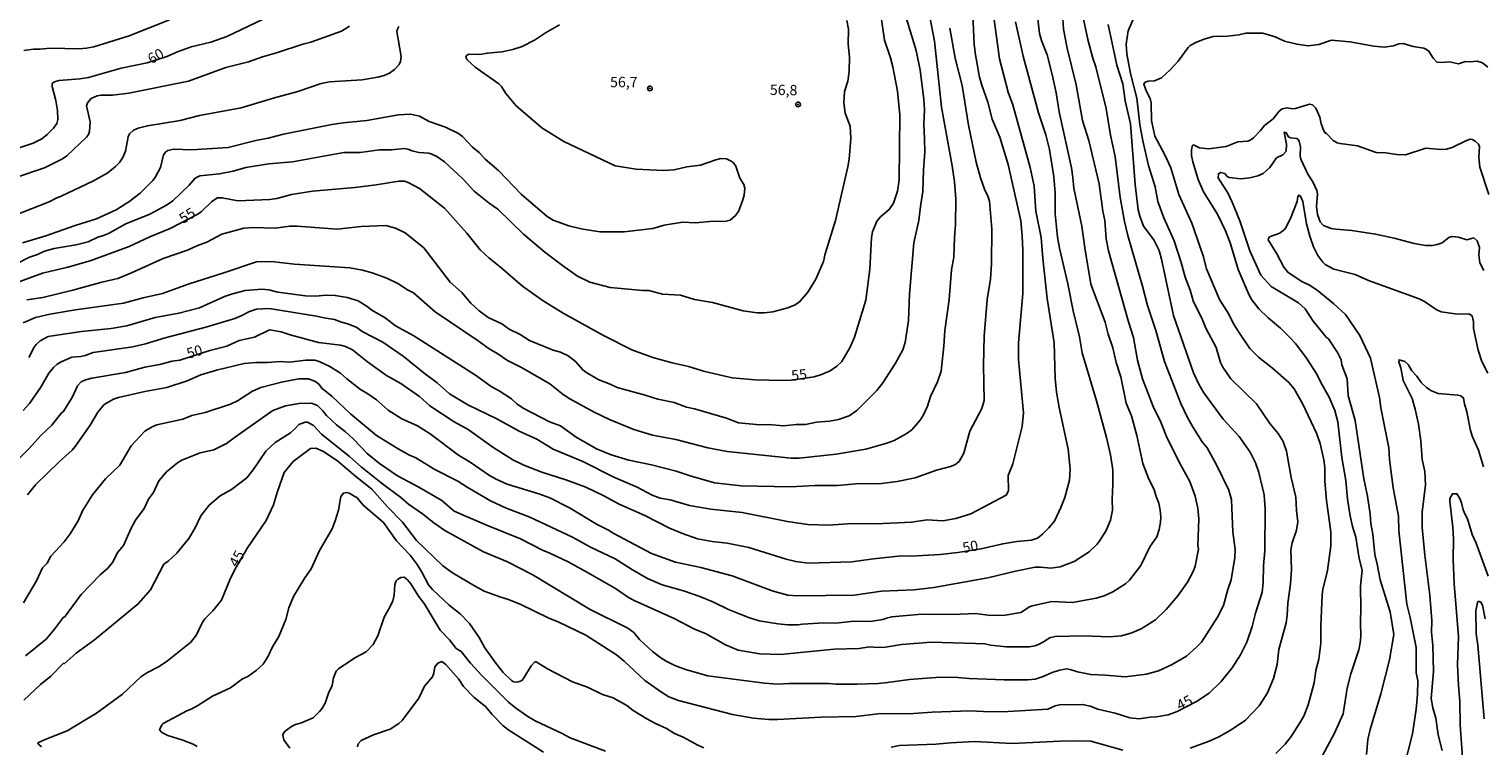
# Model space of a CAD drawing. Units: millimetres. Extents: x 183135 to 185549, y 1663196 to 1665974.
# Drawn here: x 183694 to 184044, y 1665565 to 1665738 of the extents above; entities that cross this region are included whole.
import ezdxf
from ezdxf.enums import TextEntityAlignment as Align

# ---------------------------------------------------------------- set-up
doc = ezdxf.new("R2010")
doc.units = ezdxf.units.MM
for name, color, linetype in [('IMAGEM', 7, 'Continuous'), ('V-CURVA_DE_NIVEL', 4, 'Continuous'), ('V-CURVA_MESTRA', 1, 'Continuous'), ('V-PONTO_DE_APARELHO', 140, 'Continuous'), ('V-TEXTO_DE_ALTIMETRIA', 2, 'Continuous')]:
    doc.layers.add(name, color=color, linetype=linetype)
picture_1 = doc.add_image_def('image1.jpg', size_in_pixel=(4022, 4628))

# ---------------------------------------------------------------- blocks, each defined once
blk = doc.blocks.new('805')
at = {"color": 0, "linetype": 'ByBlock', "lineweight": -2}
for radius in [0.562, 0.0806]:
    blk.add_circle((0, 0), radius, dxfattribs=at)

msp = doc.modelspace()

# ---------------------------------------------------------------- linework, layer by layer
at = {"layer": 'V-CURVA_DE_NIVEL'}
for points in [[(183941.78, 1665750.51), (183942.54, 1665737.58), (183943.48, 1665732.96), (183945.64, 1665724.21), (183947.11, 1665715.63), (183948.65, 1665710.76), (183951.17, 1665700.39), (183952.07, 1665693.81), (183952.54, 1665691.51), (183952.86, 1665687.15), (183953.43, 1665684.2), (183953.43, 1665684.2), (183958.19, 1665667.13), (183959.45, 1665663.41), (183960.39, 1665657.95), (183961.59, 1665653.42), (183964.15, 1665646.8), (183965.99, 1665643.04), (183967.35, 1665639.59), (183970.32, 1665633.57), (183972.97, 1665628.74), (183974.29, 1665625.24), (183974.89, 1665622.34), (183975.16, 1665619.73), (183974.93, 1665613.28), (183975.04, 1665612.47), (183974.23, 1665608.33), (183973.86, 1665607.26), (183972.41, 1665604.49), (183970.08, 1665601.2), (183967.25, 1665597.95), (183964.71, 1665595.45), (183961.23, 1665593.3), (183959.01, 1665592.29), (183956.53, 1665591.61), (183953.54, 1665591.4), (183947.48, 1665591.61), (183940.61, 1665591.48), (183939.24, 1665591.14), (183937.92, 1665590.22), (183936.55, 1665589.52), (183935.7, 1665589.18), (183934.33, 1665588.92), (183928.86, 1665588.96), (183925.02, 1665589.35), (183923.61, 1665589.65), (183921.43, 1665589.78), (183910.72, 1665590.07), (183903.59, 1665589.52), (183899.74, 1665588.88), (183897.82, 1665588.79), (183895.9, 1665588.92), (183893.43, 1665588.58), (183887.36, 1665588.37), (183874.47, 1665587.13), (183869.52, 1665587.3), (183864.31, 1665588.15), (183861.19, 1665589.45), (183856.42, 1665592.15), (183853.8, 1665593.17), (183848.83, 1665595.8), (183839.24, 1665600.07), (183837.87, 1665600.83), (183834.72, 1665603.03), (183827.97, 1665606.88), (183823.34, 1665609.37), (183818.92, 1665611.53), (183817.17, 1665612.19), (183811.92, 1665614.97), (183803.55, 1665618.3), (183795.91, 1665621.63), (183792.96, 1665624.17), (183787.45, 1665627.41), (183782.31, 1665630.08), (183777.95, 1665633.09), (183774.96, 1665635.44), (183771.69, 1665638.92), (183769.79, 1665640.72), (183767.6, 1665642.36), (183765.2, 1665644.62), (183764.33, 1665645.73), (183762.99, 1665646.99), (183761.62, 1665647.59), (183758.59, 1665647.54), (183755.3, 1665646.95), (183752.27, 1665645.84), (183743.26, 1665639.52), (183741.13, 1665637.87), (183738.09, 1665636.32), (183734.81, 1665635.65), (183730.41, 1665633.88), (183729.34, 1665633.22), (183726.71, 1665631.04), (183724.83, 1665628.87), (183723.59, 1665626.09), (183722.31, 1665624.47), (183721.29, 1665622.25), (183719.24, 1665619.43), (183718.15, 1665617.49), (183716.31, 1665613.37), (183714.99, 1665611.75), (183713.67, 1665609.27), (183712.6, 1665607.9), (183710.7, 1665606.26), (183706.18, 1665601.52), (183702.1, 1665596.07), (183701.88, 1665596.08), (183699.73, 1665593.17), (183697.7, 1665590.82), (183692.77, 1665586.81)], [(183692.15, 1665645.86), (183693.69, 1665647.5), (183696.46, 1665651.41), (183698.34, 1665654.83), (183699.45, 1665656.13), (183700.39, 1665656.94), (183701.33, 1665657.54), (183703.89, 1665658.69), (183706.03, 1665658.82), (183707.14, 1665659.03), (183709.06, 1665659.78), (183718.54, 1665661.16), (183721.66, 1665661.89), (183726.35, 1665663.34), (183736.17, 1665665.88), (183743.13, 1665667.98), (183744.8, 1665668.64), (183746.63, 1665669.64), (183748.38, 1665670.24), (183751.42, 1665670.39), (183762.82, 1665668.55), (183764.52, 1665668.12), (183767.09, 1665667.74), (183768.84, 1665667.06), (183770.33, 1665666.69), (183772.46, 1665665.82), (183773.81, 1665664.84), (183778.74, 1665662.23), (183783.65, 1665658.92), (183788.66, 1665654.78), (183791.8, 1665652.48), (183794.77, 1665649.87), (183799.23, 1665647.2), (183806.2, 1665643.85), (183811.53, 1665640.88), (183815.8, 1665638.9), (183819.75, 1665636.53), (183826.9, 1665633.56), (183834.38, 1665629.78), (183839.97, 1665627.37), (183843.6, 1665625.49), (183845.52, 1665624.74), (183847.87, 1665624.3), (183852.56, 1665622.99), (183857.73, 1665622.05), (183865.2, 1665621.29), (183876.13, 1665619.11), (183881.04, 1665618.38), (183886.08, 1665618.21), (183891.72, 1665618.6), (183897.48, 1665618.55), (183905.98, 1665618.94), (183909.78, 1665619.49), (183913.54, 1665619.28), (183916.7, 1665619.83), (183920.24, 1665620.97), (183928.78, 1665625.47), (183929.37, 1665626.52), (183929.29, 1665630.15), (183930.42, 1665633.01), (183932.34, 1665640.65), (183932.62, 1665641.98), (183932.94, 1665645.26), (183931.72, 1665658.07), (183931.74, 1665662.13), (183932.75, 1665673.96), (183932.77, 1665684.37), (183932.62, 1665687.88), (183932.28, 1665691.42), (183929.22, 1665705.04), (183927.22, 1665711.62), (183925.38, 1665715.93), (183924.34, 1665720.03), (183924.34, 1665720.03), (183922.9, 1665724.08), (183922.37, 1665726), (183921.37, 1665731.43), (183921.05, 1665733.86), (183920.45, 1665748.25)], [(183935.88, 1665744.24), (183936.8, 1665736.51), (183937.27, 1665734.84), (183938.62, 1665731.38), (183939.88, 1665726.69), (183940.84, 1665722.25), (183941.54, 1665717.66), (183944.47, 1665704.23), (183944.85, 1665701.88), (183945.04, 1665699.32), (183947.01, 1665690.16), (183947.69, 1665684.93), (183949.12, 1665676.18), (183952.58, 1665667.06), (183952.58, 1665667.06), (183953.3, 1665664.18), (183954.46, 1665660.93), (183955.29, 1665657.39), (183956.34, 1665653.93), (183957.66, 1665647.61), (183958.92, 1665644.5), (183960.2, 1665639.8), (183961.67, 1665633.05), (183963.1, 1665629.3), (183964.34, 1665626.99), (183964.85, 1665625.11), (183965.49, 1665623.49), (183965.86, 1665621.87), (183965.99, 1665620.2), (183965.9, 1665618.92), (183965.58, 1665617.21), (183965, 1665615.46), (183963.38, 1665612.98), (183961.16, 1665608.54), (183958.47, 1665605), (183957.49, 1665604.14), (183954.48, 1665602.16), (183952.35, 1665601.26), (183950.43, 1665600.66), (183944.75, 1665599.6), (183939.75, 1665599.85), (183935.01, 1665598.81), (183934.37, 1665598.55), (183932.28, 1665597.18), (183928.52, 1665596.61), (183924.98, 1665596.52), (183921.39, 1665596.99), (183916.01, 1665596.74), (183908.41, 1665596.78), (183901.24, 1665596.18), (183899.96, 1665595.88), (183899.1, 1665595.5), (183896.63, 1665595.16), (183894.92, 1665595.03), (183892.14, 1665595.16), (183887.75, 1665594.69), (183884.93, 1665594.77), (183879.76, 1665594.43), (183878.65, 1665594.22), (183876.22, 1665594.26), (183873.78, 1665594.51), (183869.3, 1665595.24), (183867.04, 1665595.9), (183864.78, 1665596.78), (183861.92, 1665597.97), (183858.2, 1665599.79), (183855.04, 1665601.05), (183851.11, 1665602.41), (183845.95, 1665603.84), (183842.49, 1665605.4), (183838.81, 1665607.49), (183834.63, 1665610.14), (183828.7, 1665612.92), (183824.43, 1665615.31), (183814.13, 1665620.18), (183808.24, 1665622.44), (183804.7, 1665624.08), (183799.04, 1665627.35), (183796.84, 1665628.8), (183791.29, 1665631.66), (183786.7, 1665634.44), (183785.19, 1665635.08), (183782.43, 1665636.61), (183777.22, 1665639.84), (183770.97, 1665645.03), (183766.53, 1665649.17), (183764.03, 1665651.19), (183763.43, 1665652.05), (183762.54, 1665652.8), (183760.89, 1665653.42), (183758.55, 1665653.42), (183754.36, 1665652.63), (183749.41, 1665651.39), (183747.4, 1665650.45), (183743.77, 1665648.14), (183742.06, 1665647.37), (183735.96, 1665645.32), (183732.8, 1665644.6), (183730.62, 1665643.7), (183724.35, 1665642.36), (183723.24, 1665641.91), (183721.44, 1665640.82), (183718.21, 1665637.32), (183715.44, 1665632.63), (183711.98, 1665629.36), (183708.86, 1665625.5), (183706.43, 1665621.7), (183705.39, 1665619.26), (183703.53, 1665616.14), (183702.05, 1665614.22), (183698.85, 1665610.76), (183697.96, 1665609.05), (183696.87, 1665607.94), (183695.39, 1665604.87), (183692.23, 1665599.58)], [(183782.6, 1665738.24), (183782.17, 1665737.45), (183782.11, 1665737.02), (183783.16, 1665730.96), (183783.03, 1665729.76), (183782.71, 1665729.08), (183781.54, 1665727.86), (183780.32, 1665727), (183779.04, 1665726.43), (183777.55, 1665726.04), (183773.75, 1665725.42), (183765.93, 1665724.89), (183763.93, 1665724.51), (183758.33, 1665722.54), (183752.65, 1665721.05), (183744.63, 1665718.64), (183734.64, 1665716.8), (183729.94, 1665715.56), (183722.08, 1665714.35), (183719.9, 1665713.79), (183718.75, 1665713.3), (183717.79, 1665712.38), (183717.47, 1665711.7), (183716.83, 1665708.24), (183716.19, 1665706.71), (183715.35, 1665705.51), (183714.4, 1665704.52), (183712.56, 1665703.01), (183708.93, 1665701), (183701.33, 1665697.37), (183699.97, 1665696.86), (183698.43, 1665696.01), (183683.83, 1665690.37)], [(183890.39, 1665739.67), (183890.8, 1665737.58), (183890.71, 1665733.95), (183891.09, 1665730.87), (183891.01, 1665727.41), (183890.65, 1665725.06), (183890.65, 1665725.06), (183889.9, 1665722.55), (183889.69, 1665719.86), (183890.01, 1665717.4), (183891.25, 1665714.26), (183891.37, 1665711.23), (183890.95, 1665706.28), (183890.65, 1665704.44), (183887.72, 1665691.51), (183885.24, 1665683.48), (183884.8, 1665681.64), (183882.96, 1665677.42), (183881.08, 1665674.26), (183879.04, 1665671.95), (183878.01, 1665671.24), (183876.22, 1665670.49), (183872.63, 1665669.53), (183870.63, 1665669.3), (183868.83, 1665669.3), (183865.5, 1665669.79), (183858.12, 1665671.78), (183853.76, 1665672.52), (183850.39, 1665673.57), (183846.03, 1665673.85), (183842.79, 1665674.7), (183841.29, 1665674.68), (183833.48, 1665675.45), (183828.57, 1665676.66), (183825.64, 1665678.12), (183821.97, 1665680.68), (183817.74, 1665683.92), (183812.62, 1665688.28), (183806.39, 1665694.24), (183804.36, 1665695.68), (183800.73, 1665698.63), (183798.04, 1665701.58), (183793.6, 1665705.66), (183791.72, 1665706.94), (183790.55, 1665707.49), (183789.8, 1665707.7), (183787.45, 1665707.9), (183785.83, 1665708.26), (183784.76, 1665708.69), (183783.86, 1665708.84), (183780.83, 1665708.52), (183777.97, 1665708.52), (183773.32, 1665707.92), (183769.35, 1665707.86), (183756.97, 1665705.66), (183751.33, 1665705.14), (183745.74, 1665704.25), (183742.71, 1665703.41), (183739.42, 1665702.75), (183734.72, 1665702.32), (183733.59, 1665701.71), (183732.14, 1665700.04), (183728.23, 1665696.3), (183726.65, 1665695.24), (183722.68, 1665693.06), (183716.87, 1665690.75), (183712.69, 1665688.38), (183711.54, 1665687.89), (183710.13, 1665687.55), (183707.82, 1665686.42), (183704.96, 1665685.69), (183699.62, 1665684.8), (183697.28, 1665684.18), (183695.61, 1665683.32), (183693.73, 1665682.68), (183690.27, 1665680.95)], [(183690.44, 1665701.86), (183697.32, 1665704.2), (183701.67, 1665706.4), (183702.7, 1665707.09), (183707.39, 1665711.61), (183707.9, 1665712.26), (183708.14, 1665712.98), (183708.29, 1665715.24), (183707.41, 1665719.13), (183707.65, 1665719.81), (183708.52, 1665720.86), (183710, 1665721.5), (183710.98, 1665721.71), (183713.71, 1665721.71), (183717.64, 1665722.18), (183731.99, 1665725.08), (183740.95, 1665728.33), (183746.38, 1665729.74), (183749.79, 1665730.95), (183753.17, 1665731.89), (183759.48, 1665733.96), (183761.41, 1665734.43), (183768.84, 1665737.12), (183770.76, 1665738.3)], [(183692.02, 1665686.14), (183697.61, 1665687.85), (183704.66, 1665690.33), (183709.83, 1665691.95), (183714.57, 1665694.13), (183717.6, 1665696.05), (183720.33, 1665698.14), (183723.42, 1665701.19), (183724.04, 1665702.01), (183725.22, 1665704.31), (183725.94, 1665707.35), (183726.5, 1665708.05), (183727.03, 1665708.37), (183728.44, 1665708.73), (183732.71, 1665708.54), (183741.55, 1665709.07), (183748.21, 1665710.78), (183751.16, 1665711.31), (183754.87, 1665712.32), (183766.44, 1665714.6), (183769.18, 1665715.05), (183774.86, 1665715.58), (183782.5, 1665716.95), (183785.44, 1665717.14), (183787.54, 1665716.67), (183789.93, 1665715.37), (183793.86, 1665713.98), (183796.93, 1665712.49), (183797.91, 1665711.72), (183800.3, 1665709.2), (183802.01, 1665707.79), (183803.4, 1665706.27), (183806.64, 1665703.5), (183812.08, 1665697.91), (183818.3, 1665692.53), (183819.73, 1665691.61), (183823.49, 1665690.24), (183826.52, 1665689.52), (183831, 1665688.79), (183836.85, 1665688.79), (183843.73, 1665689.64), (183846.44, 1665690.41), (183850.86, 1665691.14), (183853.97, 1665690.97), (183857.43, 1665691.27), (183861.36, 1665691.39), (183862.32, 1665691.65), (183863.66, 1665692.74), (183864.32, 1665693.68), (183865.35, 1665696.24), (183865.71, 1665697.65), (183865.84, 1665699.32), (183865.63, 1665700.22), (183864.66, 1665701.75), (183863.75, 1665704.57), (183863.06, 1665705.47), (183862.58, 1665705.83), (183861.49, 1665706.34), (183860.08, 1665706.42), (183858.93, 1665706.17), (183855.17, 1665704.84), (183851.88, 1665704.42), (183848.85, 1665703.73), (183846.29, 1665703.56), (183839.76, 1665703.86), (183839.76, 1665703.86), (183834.65, 1665704.66), (183822.29, 1665710.57), (183817.04, 1665713.81), (183810.78, 1665719.19), (183808.35, 1665722.1), (183807.3, 1665723.74), (183806.64, 1665724.44), (183800.96, 1665728.44), (183799.04, 1665730.19), (183798.76, 1665730.87), (183798.89, 1665731.23), (183799.45, 1665731.53), (183802.1, 1665731.49), (183803.93, 1665731.81), (183807.43, 1665732.08), (183810, 1665732.64), (183812.26, 1665733.37), (183815.22, 1665734.95), (183817.93, 1665736.72), (183821.27, 1665738.62)], [(183692.19, 1665666.93), (183695.16, 1665668.17), (183698.6, 1665668.98), (183704.79, 1665670.07), (183716.36, 1665671.63), (183721.06, 1665672.91), (183725.75, 1665673.97), (183732.12, 1665676.28), (183740.27, 1665678.84), (183748.38, 1665681.6), (183751.84, 1665681.66), (183757.52, 1665681.02), (183770.8, 1665680.12), (183773.87, 1665679.55), (183776.22, 1665678.93), (183779.72, 1665677.65), (183782.33, 1665676.41), (183784.67, 1665674.87), (183786.13, 1665674.12), (183791.34, 1665669.6), (183801.71, 1665662.62), (183804.31, 1665660.65), (183806.45, 1665659.48), (183808.78, 1665657.86), (183812.13, 1665656.19), (183818.92, 1665652.26), (183822.12, 1665649.64), (183823.74, 1665648.61), (183829.59, 1665645.41), (183833.31, 1665643.66), (183839.2, 1665641.23), (183843.64, 1665639.9), (183849.23, 1665638.88), (183856.96, 1665636.83), (183861.62, 1665635.97), (183877.03, 1665634.39), (183878.99, 1665634.39), (183887.87, 1665635.33), (183895.01, 1665636.49), (183900.09, 1665637.98), (183901.84, 1665638.64), (183904.72, 1665640.22), (183906.11, 1665641.18), (183908.09, 1665643.53), (183908.86, 1665644.75), (183909.86, 1665646.84), (183910.56, 1665649.19), (183912.23, 1665652.69), (183913.15, 1665655.26), (183913.81, 1665661.32), (183913.98, 1665665.03), (183915.03, 1665672.5), (183915.6, 1665679.64), (183916.16, 1665682.75), (183916.31, 1665687.41), (183916.58, 1665690.57), (183916.65, 1665696.63), (183916.35, 1665700.81), (183915.8, 1665704.7), (183913.23, 1665718.83), (183911.53, 1665734.71), (183910.39, 1665740.52)], [(183727.42, 1665739.83), (183717.68, 1665735.99), (183709.23, 1665733.32), (183707.44, 1665732.98), (183705.64, 1665732.85), (183698.73, 1665733), (183696.17, 1665732.73), (183694.63, 1665732.73), (183692.32, 1665732.47)], [(183692.37, 1665576.09), (183696.36, 1665579.91), (183698.87, 1665581.94), (183701.93, 1665584.99), (183702.06, 1665584.89), (183704.96, 1665587.45), (183709.32, 1665590.61), (183719.9, 1665599.27), (183722.83, 1665602.7), (183726.03, 1665608.84), (183727.08, 1665609.56), (183729.17, 1665611.49), (183732.05, 1665614.99), (183733.61, 1665617.6), (183734.91, 1665620.46), (183736.98, 1665623.02), (183739.61, 1665625.28), (183742.32, 1665626.79), (183746.03, 1665629.65), (183747.55, 1665631.56), (183750.6, 1665636), (183752.84, 1665638.09), (183756.49, 1665640.46), (183757.65, 1665641.46), (183758.5, 1665642.44), (183760.08, 1665643), (183760.59, 1665642.98), (183762.09, 1665642.25), (183763.99, 1665640.1), (183763.99, 1665640.1), (183770.71, 1665634.78), (183773.53, 1665632.24), (183778.35, 1665628.4), (183783.12, 1665624.9), (183784.91, 1665623.25), (183788.26, 1665620.97), (183790.99, 1665618.81), (183793.71, 1665616.93), (183802.95, 1665611.85), (183808.76, 1665609.37), (183814.73, 1665606.34), (183828.63, 1665597.91), (183837.71, 1665593.49), (183839.13, 1665592.44), (183840.5, 1665590.76), (183843.68, 1665587.83), (183845.65, 1665586.32), (183846.93, 1665585.55), (183849.06, 1665584.48), (183851.63, 1665583.5), (183856.96, 1665581.96), (183870.58, 1665580.21), (183873.78, 1665579.98), (183876.47, 1665580.13), (183886.08, 1665580.13), (183887.83, 1665579.98), (183892.83, 1665579.96), (183897.95, 1665580.17), (183900.21, 1665580.34), (183905.55, 1665581.11), (183912.9, 1665581.66), (183917.12, 1665581.58), (183919.9, 1665581.32), (183928.31, 1665580.98), (183933.99, 1665580.98), (183935.74, 1665581.19), (183937.7, 1665581.83), (183939.83, 1665582.82), (183941.59, 1665583.37), (183943.34, 1665583.67), (183944.45, 1665583.46), (183945.94, 1665582.92), (183949.15, 1665582.3), (183952.69, 1665582.18), (183957.43, 1665581.75), (183962.59, 1665582.39), (183965.46, 1665583.2), (183968.53, 1665584.59), (183972.16, 1665586.72), (183974.7, 1665588.92), (183975.81, 1665590.08), (183979.63, 1665596.12), (183981.08, 1665598.9), (183982.12, 1665602.74), (183982.96, 1665605.09), (183983.79, 1665610.42), (183983.88, 1665612.34), (183983.36, 1665616.61), (183983, 1665624.3), (183982.34, 1665626.65), (183979.41, 1665632.71), (183977.15, 1665636.81), (183975.95, 1665638.3), (183973.78, 1665641.76), (183972.45, 1665644.13), (183970.83, 1665647.53), (183966.88, 1665657.6), (183964.79, 1665665.08), (183962.8, 1665671.05), (183961.63, 1665675.75), (183958.02, 1665687.92), (183957.23, 1665691.33), (183956.25, 1665697.1), (183955.01, 1665706.92), (183953.88, 1665712.04), (183952.86, 1665718.45), (183950.38, 1665728.48), (183949.63, 1665730.62), (183948.44, 1665735.1), (183947.41, 1665740.01)], [(183904.52, 1665740.86), (183907.11, 1665732.45), (183908.09, 1665727.71), (183908.09, 1665727.71), (183908.94, 1665720.71), (183909.11, 1665718.15), (183908.92, 1665714.73), (183909.16, 1665711.19), (183909.18, 1665707.94), (183908.84, 1665703.76), (183908.73, 1665698.51), (183908.13, 1665694.88), (183907.77, 1665691.51), (183906.55, 1665686.13), (183905.5, 1665673.79), (183905.25, 1665667.51), (183904.48, 1665662.17), (183903.88, 1665660.42), (183902.17, 1665657.18), (183899.06, 1665652.48), (183897.61, 1665650.6), (183892.87, 1665645.79), (183890.99, 1665644.56), (183888.39, 1665643.66), (183886.25, 1665643.23), (183883.14, 1665642.98), (183880.45, 1665642.44), (183878.23, 1665642.46), (183875.28, 1665642.16), (183871.48, 1665642.42), (183869.52, 1665642.38), (183864.35, 1665642.85), (183861.45, 1665643.96), (183853.76, 1665646.22), (183851.84, 1665646.65), (183848.89, 1665647.72), (183844.92, 1665648.53), (183841.85, 1665649.51), (183835.14, 1665651.32), (183833.48, 1665652.16), (183830.58, 1665653.31), (183827.59, 1665655.08), (183826.88, 1665655.57), (183825.13, 1665657.65), (183823.38, 1665658.94), (183821.5, 1665659.84), (183819.77, 1665660.37), (183814.05, 1665662.64), (183811.83, 1665664.09), (183809.18, 1665665.43), (183807.39, 1665666.65), (183804.1, 1665668.21), (183801.95, 1665669.83), (183799.94, 1665671.67), (183797.78, 1665674.21), (183794.96, 1665676.73), (183788.64, 1665684.95), (183784.16, 1665688.53), (183781.82, 1665689.73), (183779.47, 1665690.33), (183773.53, 1665690.07), (183767.73, 1665689.49), (183758.12, 1665690.16), (183756.33, 1665690.14), (183752.87, 1665689.73), (183747.62, 1665689.86), (183745.27, 1665689.73), (183740.02, 1665688.23), (183736.39, 1665686.29), (183733.95, 1665685.46), (183731.73, 1665684.43), (183725.88, 1665682.37), (183718.28, 1665678.93), (183714.95, 1665677.58), (183711.15, 1665676.73), (183704.11, 1665674.74), (183696.93, 1665673.03), (183693.05, 1665672.42)], [(183693.21, 1665625.54), (183695.18, 1665627.93), (183700.9, 1665633.52), (183703.94, 1665636.25), (183704.7, 1665637.13), (183708.31, 1665642.32), (183710.12, 1665645.44), (183711.7, 1665647.23), (183713.95, 1665648.53), (183715.12, 1665648.95), (183721.44, 1665650.36), (183726.78, 1665651.32), (183731.69, 1665652.92), (183734.98, 1665654.42), (183738.69, 1665655.53), (183745.39, 1665657.11), (183748.21, 1665657.39), (183751.03, 1665657.36), (183754.06, 1665657.6), (183756.28, 1665657.49), (183760.25, 1665657.94), (183762.35, 1665657.92), (183763.41, 1665657.62), (183765.97, 1665656.38), (183768.54, 1665654.8), (183770.07, 1665653.42), (183773.38, 1665650.85), (183775.17, 1665649.87), (183777.22, 1665648.38), (183780.06, 1665645.9), (183783.35, 1665643.83), (183787.07, 1665642.1), (183790.18, 1665640.18), (183796.95, 1665635.1), (183799.75, 1665633.39), (183804.44, 1665630.17), (183806.02, 1665629.33), (183808.71, 1665628.12), (183816.31, 1665625.77), (183818.96, 1665624.77), (183823.7, 1665622.42), (183830.32, 1665618.4), (183833.09, 1665617.04), (183834.16, 1665616.29), (183843.43, 1665611.4), (183849.19, 1665609.29), (183855.25, 1665608.05), (183862.85, 1665606.04), (183872.46, 1665602.43), (183876.26, 1665601.39), (183878.52, 1665601.2), (183892.19, 1665601.35), (183898.76, 1665602.37), (183906.62, 1665602.71), (183911.4, 1665603.22), (183924.34, 1665605.53), (183931.04, 1665607.2), (183935.74, 1665608.09), (183937.02, 1665608.14), (183939.5, 1665607.92), (183941.76, 1665608.24), (183945.13, 1665609.48), (183948.72, 1665611.79), (183950.64, 1665613.64), (183951.34, 1665614.57), (183952.88, 1665616.98), (183953.88, 1665619.43), (183954.39, 1665621.82), (183954.29, 1665624.47), (183954.48, 1665628.01), (183954.41, 1665631.56), (183953.86, 1665635.15), (183952.94, 1665639.29), (183950.51, 1665648.17), (183947.07, 1665659.7), (183947.07, 1665659.7), (183946.41, 1665663.54), (183944.89, 1665669.77), (183943.65, 1665676.3), (183941.59, 1665684.89), (183941.16, 1665687.53), (183940.6, 1665693.17), (183940.54, 1665698.21), (183940.26, 1665702.05), (183939.24, 1665708.58), (183938.32, 1665712.13), (183936.54, 1665717.46), (183932.89, 1665731.09), (183931.04, 1665739.37)], [(183973.06, 1665564.58), (183977.67, 1665566.27), (183979.97, 1665567.32), (183982.92, 1665568.98), (183986.38, 1665571.29), (183989.64, 1665574.79), (183990.58, 1665576.12), (183991.65, 1665577.89), (183993.08, 1665581.3), (183993.97, 1665584.72), (183994.38, 1665588.35), (183996.17, 1665594.75), (183996.43, 1665596.46), (183996.53, 1665599.45), (183997.24, 1665604.15), (183997.43, 1665607.56), (183997.32, 1665612.26), (183997.6, 1665613.97), (183998.63, 1665617.04), (183998.99, 1665619.01), (183998.63, 1665621.78), (183998.48, 1665624.94), (183997.39, 1665629.68), (183996.28, 1665636), (183995.47, 1665638.35), (183994.21, 1665640.31), (183992.26, 1665642.7), (183989.04, 1665647.44), (183989.04, 1665647.44), (183982.89, 1665653.46), (183980.91, 1665656.24), (183980.39, 1665657.39), (183979.33, 1665660.98), (183976.87, 1665665.67), (183975.91, 1665668.06), (183973.9, 1665671.99), (183973.05, 1665674.77), (183971.83, 1665677.93), (183970.9, 1665681.47), (183969.25, 1665686.64), (183966.71, 1665692.15), (183965.32, 1665696.12), (183964.62, 1665699.66), (183963.04, 1665704.78), (183961.65, 1665710.72), (183960.95, 1665714.65), (183960.2, 1665720.97), (183958.68, 1665726.9), (183957.79, 1665731.64), (183957.62, 1665733.99), (183958.15, 1665737.15), (183959.48, 1665740.31)], [(183915.22, 1665737.83), (183916.52, 1665730.62), (183918.21, 1665724.04), (183919.7, 1665714.48), (183921.52, 1665705.55), (183922.56, 1665701.84), (183923.59, 1665699.06), (183924.4, 1665697.4), (183924.76, 1665696.2), (183925.32, 1665689.46), (183925.23, 1665681.09), (183925, 1665677.46), (183924.18, 1665672.5), (183923.5, 1665663.67), (183923.35, 1665656.71), (183923.35, 1665656.71), (183923.5, 1665648.21), (183922.95, 1665646.33), (183920, 1665640.87), (183918.61, 1665635.57), (183917.46, 1665633.58), (183916.44, 1665632.75), (183915.37, 1665632.32), (183912, 1665631.45), (183906.88, 1665629.61), (183902.52, 1665628.76), (183898.81, 1665628.29), (183892.57, 1665628.2), (183888.17, 1665627.78), (183882.81, 1665627.8), (183876.9, 1665627.48), (183865.03, 1665627.69), (183858.58, 1665628.44), (183852.74, 1665630.08), (183849.32, 1665631.23), (183843.43, 1665632.73), (183837.92, 1665633.88), (183833.69, 1665635.16), (183830.19, 1665636.57), (183825.32, 1665639.37), (183821.52, 1665642.14), (183818.83, 1665643.12), (183812.53, 1665646.41), (183810.97, 1665647.46), (183809.69, 1665648.61), (183806.71, 1665650.58), (183804.83, 1665651.62), (183801.07, 1665654.33), (183786.21, 1665663.75), (183781.77, 1665666.2), (183779.34, 1665668.08), (183776.07, 1665669.98), (183775, 1665670.84), (183772.81, 1665672.2), (183770.16, 1665673.03), (183767.3, 1665673.53), (183765.08, 1665673.55), (183762.56, 1665673.33), (183760.13, 1665673.4), (183753.51, 1665674.32), (183751.33, 1665674.87), (183749.71, 1665675.04), (183745.61, 1665674.66), (183742.53, 1665673.89), (183740.61, 1665673.23), (183734.64, 1665670.56), (183729.68, 1665669.23), (183723.92, 1665668.19), (183717.17, 1665666.16), (183713.37, 1665665.54), (183706.24, 1665664.84), (183699.28, 1665663.81), (183698.21, 1665663.6), (183696.29, 1665662.62), (183695.31, 1665661.72), (183694.82, 1665661.02), (183693.58, 1665658.54)], [(184044.68, 1665728.4), (184043.44, 1665729.48), (184042.14, 1665729.91), (184040.43, 1665729.72), (184039.32, 1665729.82), (184037.66, 1665729.22), (184035.52, 1665729.69), (184033.39, 1665729.52), (184032.45, 1665729.65), (184031.52, 1665730.57), (184030.52, 1665732.3), (184029.97, 1665732.7), (184029.29, 1665732.98), (184026.73, 1665733.41), (184024.33, 1665734.13), (184023.27, 1665734.05), (184021.99, 1665733.56), (184019.85, 1665733.24), (184017.29, 1665733.49), (184011.53, 1665734.56), (184007.04, 1665734.95), (184004.05, 1665733.92), (184001.49, 1665733.54), (183998.72, 1665733.96), (183995.73, 1665734.69), (183993.55, 1665735.73), (183990.56, 1665736.61), (183986.5, 1665736.61), (183984.8, 1665736.2), (183982.02, 1665735.88), (183978.61, 1665735.8), (183976.47, 1665735.18), (183974.59, 1665734.41), (183973.1, 1665733.62), (183972.56, 1665733.13), (183970.15, 1665729.87), (183968.27, 1665727.77), (183966.16, 1665725.87), (183964.47, 1665725.1), (183962.98, 1665725.02), (183962.27, 1665724.83), (183961.89, 1665724.32), (183962.57, 1665722.55), (183963.47, 1665720.92), (183963.68, 1665719.81), (183963.76, 1665715.63), (183964.55, 1665711.83), (183966.99, 1665707.35), (183968.38, 1665704.19), (183970.32, 1665697.78), (183973.48, 1665690.86), (183976.21, 1665683.01), (183977.02, 1665679.89), (183980.14, 1665672.5), (183980.14, 1665672.5), (183982.36, 1665669.02), (183983.53, 1665666.66), (183984.92, 1665664.39), (183987.42, 1665660.74), (183989.49, 1665658.69), (183992.89, 1665655.98), (183996.81, 1665652.54), (183998.12, 1665651), (184000.16, 1665647.38), (184003.45, 1665640.35), (184004.39, 1665637.92), (184005.27, 1665633.95), (184005.46, 1665632.07), (184005.46, 1665628.83), (184005.88, 1665624.17), (184006.89, 1665616.66), (184006.89, 1665613.28), (184006.12, 1665607.31), (184004.97, 1665602.74), (184004.82, 1665601.5), (184004.48, 1665593.99), (184004.52, 1665589.84), (184004.05, 1665585.96), (184003.34, 1665583.23), (184002.88, 1665580.32), (184001.45, 1665574.98), (184000.42, 1665572.25), (183999.48, 1665570.67), (183997.37, 1665567.38), (183995.92, 1665565.55), (183993.72, 1665563.3)], [(184004.86, 1665562.69), (184007.81, 1665568.15), (184009.9, 1665572.85), (184010.88, 1665579.04), (184011.71, 1665582.46), (184013.66, 1665588.22), (184014, 1665589.93), (184014.1, 1665591.42), (184014.02, 1665594.84), (184014.17, 1665598.25), (184014.04, 1665603.59), (184014.43, 1665607.43), (184013.74, 1665610.21), (184012.95, 1665615.33), (184012.1, 1665617.9), (184011.54, 1665620.46), (184010.94, 1665624.51), (184010.52, 1665629), (184009.54, 1665634.55), (184008.58, 1665643.09), (184007.89, 1665645.86), (184006.48, 1665649.06), (184004.51, 1665652.52), (184003.56, 1665654.57), (184001.06, 1665658.41), (183998.5, 1665661.85), (183996.96, 1665663.5), (183994.83, 1665665.63), (183994.83, 1665665.63), (183991.84, 1665668.12), (183989.57, 1665670.3), (183987.91, 1665672.46), (183987.25, 1665673.57), (183984.64, 1665679.72), (183982.79, 1665685.95), (183981.57, 1665689.07), (183979.61, 1665693.08), (183976.25, 1665698.46), (183974.95, 1665701.37), (183973.67, 1665705.68), (183973.37, 1665707.17), (183973.41, 1665708.5), (183973.63, 1665709.63), (183973.99, 1665709.63), (183975.28, 1665709.03), (183977.5, 1665708.77), (183981.72, 1665709.33), (183984.5, 1665710.44), (183986.93, 1665710.61), (183987.53, 1665710.86), (183988.28, 1665711.46), (183989.98, 1665713.15), (183990.96, 1665714.43), (183993.01, 1665715.99), (183994.48, 1665717.81), (183995.19, 1665718.42), (183996.37, 1665718.68), (183997.73, 1665718.42), (183998.42, 1665718.46), (184001.75, 1665719.55), (184002.52, 1665719.36), (184003.3, 1665718.55), (184004.31, 1665716.4), (184004.6, 1665714.77), (184005.24, 1665713.11), (184005.61, 1665712.51), (184005.84, 1665712.47), (184007.51, 1665710.82), (184008.45, 1665710.24), (184009.13, 1665710.05), (184013.36, 1665709.54), (184017.8, 1665707.88), (184020.11, 1665707.83), (184022.84, 1665707.39), (184024.93, 1665707.36), (184029.76, 1665708.9), (184033.39, 1665708.6), (184034.75, 1665708.73), (184036.14, 1665709.07), (184039.57, 1665710.82), (184040.47, 1665711.08), (184040.92, 1665711.03), (184041.63, 1665710.65), (184042.46, 1665709.88), (184042.71, 1665709.35), (184042.54, 1665706.71), (184042.75, 1665704.36), (184044.97, 1665697.82)], [(184043.78, 1665679.51), (184042.75, 1665681.39), (184042.58, 1665683.31), (184042.73, 1665685.06), (184042.13, 1665686.66), (184041.33, 1665687.34), (184039.62, 1665686.87), (184037.66, 1665687.55), (184036.08, 1665687.72), (184035.35, 1665687.47), (184033.69, 1665686.19), (184032.53, 1665685.76), (184031.38, 1665685.5), (184029.67, 1665685.54), (184026.94, 1665685.97), (184022.16, 1665687.27), (184017.67, 1665688.28), (184012, 1665689.09), (184008.15, 1665689.43), (184006.96, 1665689.64), (184005.16, 1665690.3), (184004.33, 1665691.25), (184003.71, 1665693), (184003.45, 1665694.92), (184003.75, 1665697.95), (184003.58, 1665698.76), (184002.58, 1665700.81), (184001.36, 1665702.69), (183999.69, 1665706.28), (183999.54, 1665707.09), (183999.61, 1665709.22), (183999.31, 1665710.63), (183998.97, 1665711.14), (183998.72, 1665711.25), (183997.18, 1665711.42), (183996.77, 1665711.63), (183996.2, 1665712.64), (183995.72, 1665712.81), (183996.24, 1665709.91), (183996.15, 1665708.2), (183995.39, 1665707.34), (183993.85, 1665706.62), (183992.22, 1665704.29), (183990.64, 1665702.84), (183989.32, 1665702.28), (183987.4, 1665701.77), (183985.22, 1665701.6), (183982.45, 1665701.9), (183981.95, 1665702.15), (183981.38, 1665702.86), (183980.4, 1665703.09), (183979.88, 1665702.79), (183979.8, 1665701.8), (183982.17, 1665698), (183983.17, 1665695.95), (183985.03, 1665691.42), (183987.42, 1665684.2), (183990.04, 1665678.4), (183992.54, 1665675.62), (183999.1, 1665671.71), (184000.72, 1665670.26), (184002.68, 1665667.3), (184005.91, 1665663.37), (184006.32, 1665663.09), (184008.53, 1665659.78), (184009.43, 1665658.03), (184009.43, 1665658.03), (184009.58, 1665656.77), (184010.82, 1665653.46), (184011.1, 1665649.41), (184012.8, 1665643.39), (184014.87, 1665629.34), (184015.75, 1665625.24), (184016.41, 1665620.88), (184016.54, 1665618.62), (184017.03, 1665616.06), (184017.52, 1665611.15), (184018.1, 1665608.84), (184018.76, 1665605.09), (184021.21, 1665597.4), (184022.05, 1665591.94), (184021.02, 1665585.87), (184018.95, 1665577.63), (184016.37, 1665569.09), (184015.86, 1665566.66), (184015.49, 1665563.07)], [(184043.65, 1665632.24), (184042.5, 1665636.3), (184041, 1665639.5), (184040.51, 1665640.99), (184039.66, 1665645.48), (184039.06, 1665647.4), (184038.89, 1665648.81), (184038.21, 1665649.36), (184037.49, 1665649.55), (184032.79, 1665649.94), (184031.12, 1665650.53), (184030.03, 1665651.3), (184028.64, 1665652.59), (184027.62, 1665654.08), (184026.42, 1665655.38), (184025.55, 1665656.88), (184024.76, 1665657.58), (184023.33, 1665658.05), (184023.31, 1665657.52), (184023.75, 1665656.11), (184024.35, 1665653.04), (184026.46, 1665648.72), (184027.24, 1665646.12), (184028, 1665642.53), (184028.58, 1665638.52), (184028.94, 1665634.03), (184029.52, 1665631.13), (184029.69, 1665627.97), (184028.92, 1665621.35), (184028.92, 1665617.64), (184029.52, 1665610.98), (184030.78, 1665601.37), (184031.2, 1665595.31), (184031.18, 1665592.45), (184031.48, 1665589.29), (184031.61, 1665583.01), (184031.1, 1665576.56), (184031.46, 1665574.32), (184032.17, 1665571.83), (184032.78, 1665567.81), (184033.73, 1665564.01)], [(183734.08, 1665564.95), (183733.06, 1665565.55), (183730.62, 1665566.51), (183727.04, 1665567.66), (183725.58, 1665568.38), (183725, 1665568.96), (183725.52, 1665570.22), (183725.9, 1665570.52), (183731.54, 1665573.55), (183732.59, 1665573.93), (183734.25, 1665574.83), (183737.75, 1665577.09), (183742.11, 1665579.12), (183744.99, 1665581.22), (183746.27, 1665581.81), (183748.26, 1665583.26), (183749.92, 1665584.78), (183751.16, 1665586.73), (183752.2, 1665588.97), (183753.68, 1665591.42), (183755.43, 1665595.56), (183755.43, 1665595.56), (183756.15, 1665598.34), (183757.28, 1665601.07), (183759.97, 1665605.56), (183761.53, 1665607.73), (183763.47, 1665612.17), (183766.57, 1665617.38), (183767.3, 1665619.26), (183768.04, 1665621.87), (183768.68, 1665625.11), (183769.28, 1665625.94), (183770.05, 1665626.07), (183770.67, 1665625.92), (183772.57, 1665624.83), (183774.04, 1665623.06), (183778.91, 1665618.88), (183782.02, 1665614.48), (183785.31, 1665610.98), (183787, 1665608.76), (183788.09, 1665607.09), (183789.71, 1665603.89), (183790.67, 1665602.78), (183794.71, 1665599.02), (183797.35, 1665596.93), (183799.64, 1665594.54), (183801.93, 1665591.17), (183803.31, 1665588.73), (183805.91, 1665585.06), (183807.69, 1665582.82), (183809.69, 1665580.85), (183810.17, 1665580.55), (183811.02, 1665580.42), (183812.09, 1665580.81), (183812.6, 1665581.37), (183814.45, 1665584.42), (183815.31, 1665585.31), (183815.65, 1665585.33), (183818.36, 1665583.63), (183824.38, 1665580.51), (183828.01, 1665579.29), (183831.64, 1665577.52), (183834.2, 1665576.71), (183837.45, 1665574.87), (183839.01, 1665573.64), (183842.27, 1665571.67), (183844.24, 1665570.58), (183847.01, 1665569.32), (183848.94, 1665568.13), (183851.07, 1665567.23), (183854.53, 1665565.27), (183856.02, 1665564.63)], [(184038.57, 1665562.35), (184038.06, 1665570.16), (184037.99, 1665575.88), (184037.63, 1665579.68), (184037.42, 1665584.63), (184037.65, 1665591.42), (184036.63, 1665604.15), (184036.33, 1665610.04), (184036.44, 1665614.95), (184036.29, 1665617.64), (184035.6, 1665624), (184035.6, 1665624.64), (184036.24, 1665625.79), (184037.25, 1665625.81), (184037.97, 1665624.64), (184038.4, 1665623.57), (184038.78, 1665621.91), (184039.23, 1665620.76), (184039.85, 1665619.77), (184040.96, 1665616.02), (184041.9, 1665613.88), (184044.78, 1665605.98)], [(183832.37, 1665563.88), (183823.83, 1665567.08), (183821.95, 1665568.11), (183815.42, 1665571.16), (183813.67, 1665572.23), (183810.64, 1665574.28), (183809.03, 1665575.62), (183802.56, 1665582.07), (183799.85, 1665585.02), (183797.57, 1665587.81), (183796.37, 1665588.56), (183794.83, 1665590.61), (183792.57, 1665592.96), (183788.66, 1665599.36), (183787.34, 1665601.16), (183785.48, 1665604.15), (183784.71, 1665605.04), (183783.86, 1665605.74), (183783.09, 1665605.62), (183782.29, 1665605.19), (183781.96, 1665604.8), (183781.64, 1665603.93), (183781.49, 1665601.41), (183781.15, 1665600.01), (183780.55, 1665598.64), (183779.04, 1665596.12), (183777.56, 1665591.63), (183776.43, 1665589.54), (183774.75, 1665587.75), (183772, 1665586.32), (183768.07, 1665583.69), (183767.53, 1665583.1), (183766.91, 1665581.47), (183766.57, 1665579.64), (183766.57, 1665579.64), (183765.65, 1665577.85), (183764.86, 1665575.41), (183764.09, 1665574.05), (183763.54, 1665573.42), (183761.96, 1665571.89), (183759.19, 1665570.69), (183757.69, 1665570.31), (183756.8, 1665569.81), (183755.3, 1665568.73), (183754.81, 1665568.15), (183754.66, 1665567.68), (183754.91, 1665566.57), (183756.37, 1665564.58)], [(184044.1, 1665595.73), (184043.42, 1665599.02), (184042.99, 1665599.73), (184042.48, 1665599.92), (184042.18, 1665599.64), (184041.81, 1665597.66), (184041.92, 1665592.11), (184042.31, 1665589.37), (184043.86, 1665571.61)], [(183772.65, 1665564.91), (183772.82, 1665565.59), (183773.57, 1665566.4), (183776.48, 1665567.79), (183780.49, 1665569.17), (183782.63, 1665570.48), (183783.41, 1665571.2), (183787.43, 1665576.61), (183788.77, 1665579.47), (183790.67, 1665581.77), (183791.04, 1665582.63), (183791.27, 1665584.16), (183792.02, 1665585.06), (183792.98, 1665585.42), (183793.9, 1665584.67), (183796.93, 1665581.22), (183798.19, 1665579.4), (183800.75, 1665576.8), (183803.42, 1665574.6), (183805.04, 1665572.65), (183807.62, 1665570.03), (183808.8, 1665569.09), (183817.42, 1665563.62)], [(183901.07, 1665564.82), (183903.12, 1665565.18), (183911.83, 1665565.52), (183915.41, 1665565.87), (183921.18, 1665566.16), (183930.23, 1665565.74), (183941.8, 1665566.29), (183946.46, 1665566.33), (183949.15, 1665566.25), (183956.83, 1665564.09)]]:
    msp.add_lwpolyline(points, dxfattribs=at)
at = {"layer": 'V-CURVA_MESTRA'}
for points in [[(183925.39, 1665743.38), (183927.18, 1665730.46), (183929.22, 1665722.38), (183930.42, 1665719.34), (183934.52, 1665704.27), (183935.48, 1665699.78), (183935.93, 1665693.81), (183937.2, 1665687.43), (183937.61, 1665682.36), (183938.68, 1665672.75), (183940.31, 1665662.14), (183940.58, 1665653.54), (183940.92, 1665650.23), (183941.51, 1665646.58), (183943.69, 1665636.51), (183944.17, 1665631.75), (183943.99, 1665629.09), (183942.87, 1665624.85), (183941.95, 1665622.5), (183940.37, 1665619.17), (183939.08, 1665617.59), (183937.53, 1665616.03), (183936.33, 1665615.13), (183934.91, 1665614.59), (183934.91, 1665614.59), (183931.36, 1665614.28), (183927.97, 1665613.77), (183922.75, 1665612.56), (183917.11, 1665611.64), (183912.89, 1665611.19), (183905.93, 1665610.81), (183903.57, 1665610.85), (183896.86, 1665610.14), (183891.66, 1665609.4), (183881.14, 1665609.11), (183878.14, 1665609.48), (183875.86, 1665610.02), (183866.88, 1665612.89), (183861.6, 1665613.9), (183857.98, 1665614.31), (183854.49, 1665614.96), (183850.84, 1665616.2), (183847.78, 1665617.51), (183841.83, 1665620.57), (183835.67, 1665623.31), (183831.96, 1665625.29), (183827.59, 1665627.34), (183822.78, 1665629.13), (183816.99, 1665630.96), (183812.65, 1665632.67), (183810.04, 1665633.94), (183805.2, 1665637.01), (183799.25, 1665641.24), (183795.91, 1665643.1), (183790.08, 1665646.97), (183787.55, 1665649.15), (183783.07, 1665652.34), (183779.62, 1665654.22), (183775.04, 1665657.5), (183771.48, 1665660.38), (183769.74, 1665661.18), (183768.53, 1665661.53), (183763.25, 1665662.22), (183756.45, 1665664.03), (183754.24, 1665664.78), (183751.46, 1665665.25), (183747.88, 1665663.44), (183744.18, 1665662.69), (183741.18, 1665661.3), (183737.13, 1665660.29), (183729.85, 1665657.94), (183728.01, 1665657.72), (183725.1, 1665656.88), (183721.45, 1665656.24), (183716.82, 1665654.99), (183708.7, 1665653.58), (183707.17, 1665653.17), (183706.17, 1665652.68), (183705.29, 1665651.76), (183704.01, 1665648.93), (183701.78, 1665645.52), (183701.39, 1665645.24), (183699.11, 1665642.31), (183696.4, 1665639.81), (183693.63, 1665636.65), (183689.87, 1665632.89)], [(183687.05, 1665675.25), (183696.81, 1665678.89), (183702.96, 1665680.34), (183708.31, 1665681.81), (183717.67, 1665685.29), (183722.66, 1665687.61), (183727.53, 1665689.62), (183734.2, 1665693.08), (183735.03, 1665693.65), (183737.58, 1665696.08), (183738.96, 1665696.99), (183740.1, 1665696.99), (183743.88, 1665696.29), (183751.59, 1665696.6), (183753.25, 1665696.8), (183756.8, 1665697.77), (183761.86, 1665698.61), (183772.03, 1665699.45), (183777.12, 1665700.1), (183782.63, 1665701.03), (183784, 1665701.01), (183784.85, 1665700.71), (183787.57, 1665699.2), (183793.57, 1665694.52), (183799, 1665688.48), (183802.16, 1665684.49), (183804.24, 1665682.52), (183807.07, 1665680.28), (183812.35, 1665675.72), (183817.3, 1665672.21), (183822.13, 1665669.2), (183831.83, 1665663.84), (183838.65, 1665660.38), (183843.76, 1665658.58), (183848.41, 1665657.28), (183852.31, 1665656.39), (183856.21, 1665655.23), (183862.86, 1665653.72), (183868.39, 1665653.16), (183875.11, 1665653.03), (183877, 1665653.15), (183882.59, 1665653.95), (183884.36, 1665654.46), (183886.45, 1665655.4), (183888.01, 1665656.46), (183889.21, 1665657.61), (183891.22, 1665661.07), (183892.25, 1665663.46), (183895.03, 1665672.4), (183896, 1665679.8), (183896.38, 1665687.47), (183896.62, 1665688.82), (183897.63, 1665691.4), (183898.57, 1665692.43), (183900.64, 1665694.17), (183901.65, 1665695.68), (183902.59, 1665698.59), (183903, 1665701.36), (183903.15, 1665716.93), (183902.6, 1665722.64), (183901.51, 1665728.53), (183900.93, 1665730.69), (183899.47, 1665734.92), (183898.67, 1665740.47)], [(183751.61, 1665740.81), (183741.22, 1665735.81), (183737.33, 1665734.46), (183732.62, 1665733.29), (183729.29, 1665732.15), (183726.73, 1665731.03), (183722.06, 1665729.47), (183715.8, 1665728.17), (183707.92, 1665725.95), (183705.83, 1665725.62), (183700.81, 1665725.21), (183699.61, 1665724.89), (183699.2, 1665724.48), (183699.16, 1665723.74), (183700.02, 1665720.38), (183700.41, 1665717.98), (183700.55, 1665715.84), (183700.25, 1665714.88), (183699.48, 1665713.72), (183697.92, 1665712.2), (183696.64, 1665711.22), (183694.6, 1665710.15), (183687.47, 1665707.71)], [(183953.32, 1665738.73), (183955.4, 1665728.87), (183956.84, 1665724.39), (183957.43, 1665720.35), (183958.72, 1665714.79), (183959.83, 1665700.23), (183960.56, 1665694.1), (183960.95, 1665692.59), (183961.87, 1665690.19), (183964.28, 1665686.89), (183965.57, 1665684.3), (183966.18, 1665682.2), (183969.03, 1665668.69), (183973.85, 1665654.9), (183975.23, 1665652), (183976.37, 1665650.07), (183981.02, 1665643.75), (183984.82, 1665639.6), (183987.48, 1665635.78), (183988.77, 1665633.22), (183989.61, 1665630.92), (183990.89, 1665625.54), (183991.08, 1665622.12), (183991.06, 1665612.03), (183990.73, 1665608.51), (183990.65, 1665604.35), (183990.36, 1665602.12), (183988.8, 1665597.09), (183988.01, 1665593.83), (183986.74, 1665590.1), (183986.74, 1665590.1), (183985.16, 1665587.05), (183983.16, 1665583.89), (183980.55, 1665580.63), (183977.6, 1665577.8), (183974.6, 1665575.82), (183969.92, 1665573.43), (183967.75, 1665572.62), (183964.94, 1665572.08), (183963.4, 1665572.02), (183960.8, 1665571.62), (183958.53, 1665571.89), (183955.03, 1665572.97), (183950.81, 1665573.94), (183948.97, 1665574.72), (183947.18, 1665575.11), (183941.63, 1665574.98), (183940.6, 1665574.77), (183938.82, 1665573.97), (183929.24, 1665573.36), (183925.04, 1665573.28), (183920.02, 1665573.53), (183910.97, 1665573.21), (183906.44, 1665572.89), (183897.9, 1665572.84), (183892.7, 1665572.23), (183884.24, 1665572.03), (183873.74, 1665571.44), (183871.69, 1665571.45), (183867.97, 1665571.82), (183862.89, 1665572.69), (183849.91, 1665576.08), (183847.61, 1665576.96), (183845.79, 1665578.03), (183841.84, 1665580.86), (183836.85, 1665585.53), (183834.95, 1665587.01), (183827.62, 1665591.79), (183821.14, 1665594.93), (183818.55, 1665595.96), (183811.95, 1665599.11), (183808.97, 1665600.36), (183807.17, 1665600.87), (183803.17, 1665602.39), (183800.82, 1665603.62), (183795.5, 1665606.79), (183793.23, 1665608.46), (183786.87, 1665614.54), (183783.5, 1665618.92), (183779.9, 1665622.61), (183776.08, 1665626.92), (183772.23, 1665629.93), (183767.89, 1665633.61), (183764.46, 1665635.93), (183762.6, 1665636.72), (183761.32, 1665636.66), (183757.18, 1665633.58), (183755.03, 1665630.89), (183753.38, 1665626.34), (183752.45, 1665623.1), (183750.66, 1665619.34), (183746.14, 1665612.8), (183743.23, 1665607.76), (183741.91, 1665605.05), (183739.88, 1665600.21), (183737.82, 1665597.6), (183735.9, 1665595.68), (183735.28, 1665594.71), (183733.92, 1665591.86), (183732.57, 1665590.06), (183726.93, 1665585.57), (183724.92, 1665584.22), (183721.97, 1665582.7), (183720.54, 1665581.74), (183716.12, 1665577.57), (183709.84, 1665572.98), (183702.75, 1665568.75), (183697.44, 1665566.69), (183695.73, 1665565.83), (183695.92, 1665565.43), (183696.6, 1665564.89)], [(184022.28, 1665551.04), (184026.61, 1665568), (184027.47, 1665574), (184027.77, 1665577.5), (184027.84, 1665580.82), (184027.48, 1665582.69), (184027.42, 1665588.77), (184026.01, 1665595.98), (184025.2, 1665599.19), (184023.32, 1665616.89), (184023.17, 1665620.43), (184021.89, 1665627.19), (184021.02, 1665634.05), (184020.84, 1665636.83), (184018.97, 1665646.46), (184018.65, 1665648.94), (184016.46, 1665658.42), (184013.93, 1665663.87), (184010.42, 1665668.95), (184007.68, 1665671.5), (184003.63, 1665674.81), (184001.82, 1665675.96), (183999.93, 1665676.83), (183996.64, 1665679.02), (183995.64, 1665680.27), (183993.95, 1665683.49), (183991.87, 1665686.9), (183991.89, 1665687.21), (183992.19, 1665687.6), (183994.67, 1665688.47), (183995.94, 1665689.57), (183997.25, 1665692.05), (183998.83, 1665696.07), (183998.94, 1665697.33), (183999.2, 1665697.64), (183999.65, 1665697.43), (184000.14, 1665696.08), (184001.06, 1665690.77), (184001.87, 1665687.78), (184002.77, 1665685.22), (184003.8, 1665683.08), (184004.96, 1665681.54), (184005.58, 1665680.98), (184007.64, 1665679.85), (184012.76, 1665678.51), (184015.99, 1665677.13), (184028.17, 1665672.67), (184029.44, 1665672.05), (184032.31, 1665670.14), (184033.48, 1665669.54), (184037.44, 1665669.01), (184040.11, 1665669.1), (184040.92, 1665668.57), (184041.27, 1665667.19), (184041.25, 1665665.52), (184042.39, 1665660.3), (184043.29, 1665657.59), (184044.69, 1665654.81)]]:
    msp.add_lwpolyline(points, dxfattribs=at)

# ---------------------------------------------------------------- block references
at = {"layer": 'V-PONTO_DE_APARELHO', "xscale": 0.999998301267624, "yscale": 0.999998301267624, "zscale": 0.999998301267624}
for p in [(183843.02, 1665723.33), (183878.68, 1665719.46)]:
    msp.add_blockref('805', p, dxfattribs=at)

# ---------------------------------------------------------------- texts
at = {"layer": 'V-TEXTO_DE_ALTIMETRIA'}
for s, rotation, p in [('60', 29, (183723.41, 1665728.42)), ('56,8', 359, (183871.87, 1665720.98)), ('55', 32, (183731.13, 1665690.02)), ('50', 16, (183732.16, 1665657.51)), ('55', 6, (183877.26, 1665652.18)), ('50', 10, (183918.62, 1665610.76)), ('45', 60, (183744.38, 1665607.54)), ('45', 27, (183970.92, 1665572.85))]:
    msp.add_text(s, height=2.5, rotation=rotation, dxfattribs=at).set_placement(p, align=Align.BOTTOM_LEFT)
msp.add_text('56,7', height=2.5, dxfattribs=at).set_placement((183833.44, 1665722.82), align=Align.BOTTOM_LEFT)

# ---------------------------------------------------------------- referenced raster images: frames only (the image files are external)
at = {"layer": 'IMAGEM'}
image = msp.add_image(picture_1, insert=(183135.62, 1663196.26), size_in_units=(2413.69, 2777.37), dxfattribs=at)
image.dxf.flags = 7

doc.saveas('drawing.dxf')
